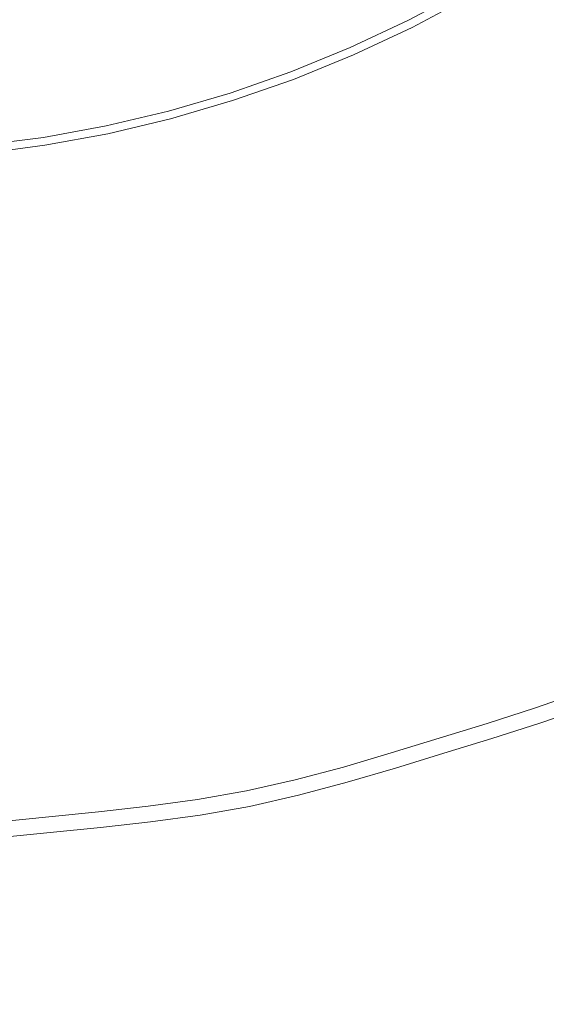
# Model space of a CAD drawing. Extents: x -327 to 327, y -340 to 0.
# Drawn here: x 3 to 14, y -215 to -195 of the extents above; entities that cross this region are included whole.
import ezdxf

# ---------------------------------------------------------------- set-up
doc = ezdxf.new("R2010")
doc.units = 0
doc.header["$MEASUREMENT"] = 0
doc.layers.add('CERAMIKA', color=253, linetype='Continuous')
doc.layers.add('CHROM', color=105, linetype='Continuous')

msp = doc.modelspace()

# ---------------------------------------------------------------- linework, layer by layer
at = {"layer": 'CERAMIKA', "lineweight": 0}
for points, invisible_edges in [([(15.445, -194.364, 39.409), (14.891, -193.563, 39.409), (13.779, -194.307, 39.409), (14.292, -195.133, 39.409)], 15), ([(14.292, -195.133, 39.409), (13.779, -194.307, 39.409), (12.635, -194.991, 39.409), (13.105, -195.842, 39.409)], 15), ([(11.175, -195.035, 38.323), (11.246, -195.181, 39.137), (12.4, -194.566, 39.137), (12.321, -194.425, 38.323)], 13), ([(11.175, -195.035, 26.389), (11.175, -195.035, 30.458), (12.321, -194.425, 30.458), (12.321, -194.425, 26.389)], 15), ([(11.175, -195.035, 22.05), (11.175, -195.035, 26.389), (12.321, -194.425, 26.389), (12.321, -194.425, 22.05)], 7), ([(11.175, -195.035, 33.984), (12.321, -194.425, 33.984), (12.321, -194.425, 30.458), (11.175, -195.035, 30.458)], 15), ([(11.175, -195.035, 36.696), (12.321, -194.425, 36.696), (12.321, -194.425, 33.984), (11.175, -195.035, 33.984)], 15), ([(11.175, -195.035, 36.696), (11.175, -195.035, 38.323), (12.321, -194.425, 38.323), (12.321, -194.425, 36.696)], 15), ([(11.46, -195.616, 39.409), (12.4, -194.566, 39.137), (11.246, -195.181, 39.137), (11.46, -195.616, 39.409)], 15), ([(11.46, -195.616, 39.409), (11.886, -196.488, 39.409), (12.635, -194.991, 39.409), (12.4, -194.566, 39.137)], 15), ([(10.003, -195.586, 38.323), (10.066, -195.734, 39.137), (11.246, -195.181, 39.137), (11.175, -195.035, 38.323)], 13), ([(10.003, -195.586, 33.984), (11.175, -195.035, 33.984), (11.175, -195.035, 30.458), (10.003, -195.586, 30.458)], 15), ([(11.175, -195.035, 38.323), (11.175, -195.035, 36.696), (10.003, -195.586, 36.696), (10.003, -195.586, 38.323)], 15), ([(10.003, -195.586, 36.696), (11.175, -195.035, 36.696), (11.175, -195.035, 33.984), (10.003, -195.586, 33.984)], 15), ([(10.003, -195.586, 26.389), (10.003, -195.586, 30.458), (11.175, -195.035, 30.458), (11.175, -195.035, 26.389)], 15), ([(10.003, -195.586, 22.05), (10.003, -195.586, 26.389), (11.175, -195.035, 26.389), (11.175, -195.035, 22.05)], 7), ([(13.105, -195.842, 39.409), (12.635, -194.991, 39.409), (11.886, -196.488, 39.409), (13.105, -195.842, 39.409)], 15), ([(14.292, -195.133, 39.409), (13.105, -195.842, 39.409), (13.889, -197.258, 39.41), (15.147, -196.511, 39.41)], 15), ([(11.246, -195.181, 39.137), (10.066, -195.734, 39.137), (10.257, -196.18, 39.409), (11.46, -195.616, 39.409)], 15), ([(10.003, -195.586, 36.696), (8.806, -196.075, 36.696), (8.806, -196.075, 38.323), (10.003, -195.586, 38.323)], 15), ([(10.003, -195.586, 38.323), (8.806, -196.075, 38.323), (8.862, -196.226, 39.137), (10.066, -195.734, 39.137)], 15), ([(8.806, -196.075, 26.389), (10.003, -195.586, 26.389), (10.003, -195.586, 22.05), (8.806, -196.075, 22.05)], 11), ([(10.003, -195.586, 33.984), (10.003, -195.586, 30.458), (8.806, -196.075, 30.458), (8.806, -196.075, 33.984)], 15), ([(10.003, -195.586, 36.696), (10.003, -195.586, 33.984), (8.806, -196.075, 33.984), (8.806, -196.075, 36.696)], 15), ([(10.003, -195.586, 26.389), (8.806, -196.075, 26.389), (8.806, -196.075, 30.458), (10.003, -195.586, 30.458)], 15), ([(11.46, -195.616, 39.409), (10.257, -196.18, 39.409), (10.639, -197.07, 39.409), (11.886, -196.488, 39.409)], 15), ([(10.066, -195.734, 39.137), (8.862, -196.226, 39.137), (10.257, -196.18, 39.409), (10.066, -195.734, 39.137)], 14), ([(13.889, -197.258, 39.41), (13.105, -195.842, 39.409), (11.886, -196.488, 39.409), (12.597, -197.94, 39.41)], 15), ([(8.806, -196.075, 38.323), (7.587, -196.501, 38.323), (7.636, -196.654, 39.137), (8.862, -196.226, 39.137)], 15), ([(7.587, -196.501, 26.389), (8.806, -196.075, 26.389), (8.806, -196.075, 22.05), (7.587, -196.501, 22.05)], 11), ([(8.806, -196.075, 36.696), (7.587, -196.501, 36.696), (7.587, -196.501, 38.323), (8.806, -196.075, 38.323)], 15), ([(8.806, -196.075, 33.984), (8.806, -196.075, 30.458), (7.587, -196.501, 30.458), (7.587, -196.501, 33.984)], 15), ([(8.806, -196.075, 26.389), (7.587, -196.501, 26.389), (7.587, -196.501, 30.458), (8.806, -196.075, 30.458)], 15), ([(8.806, -196.075, 36.696), (8.806, -196.075, 33.984), (7.587, -196.501, 33.984), (7.587, -196.501, 36.696)], 15), ([(9.03, -196.68, 39.409), (8.862, -196.226, 39.137), (7.636, -196.654, 39.137), (7.78, -197.116, 39.409)], 13), ([(9.03, -196.68, 39.409), (10.639, -197.07, 39.409), (10.257, -196.18, 39.409), (8.862, -196.226, 39.137)], 15), ([(6.351, -196.863, 26.389), (5.099, -197.161, 26.389), (6.351, -196.863, 30.458), (7.587, -196.501, 30.458)], 15), ([(6.351, -196.863, 38.323), (6.391, -197.019, 39.137), (7.636, -196.654, 39.137), (7.587, -196.501, 38.323)], 15), ([(7.587, -196.501, 26.389), (7.587, -196.501, 22.05), (6.351, -196.863, 22.05), (6.351, -196.863, 26.389)], 13), ([(6.351, -196.863, 36.696), (6.351, -196.863, 38.323), (7.587, -196.501, 38.323), (7.587, -196.501, 36.696)], 15), ([(6.351, -196.863, 33.984), (7.587, -196.501, 33.984), (7.587, -196.501, 30.458), (6.351, -196.863, 30.458)], 15), ([(6.351, -196.863, 26.389), (7.587, -196.501, 30.458), (7.587, -196.501, 26.389), (6.351, -196.863, 26.389)], 15), ([(7.587, -196.501, 33.984), (6.351, -196.863, 33.984), (6.351, -196.863, 36.696), (7.587, -196.501, 36.696)], 15), ([(10.639, -197.07, 39.409), (11.275, -198.554, 39.41), (12.597, -197.94, 39.41), (11.886, -196.488, 39.409)], 15), ([(15.147, -196.511, 39.41), (13.889, -197.258, 39.41), (14.907, -199.1, 39.512), (16.258, -198.302, 39.512)], 15), ([(6.513, -197.486, 39.409), (7.78, -197.116, 39.409), (7.636, -196.654, 39.137), (6.391, -197.019, 39.137)], 11), ([(9.366, -197.587, 39.409), (9.03, -196.68, 39.409), (7.78, -197.116, 39.409), (8.07, -198.038, 39.409)], 15), ([(10.639, -197.07, 39.409), (9.03, -196.68, 39.409), (9.366, -197.587, 39.409), (10.639, -197.07, 39.409)], 15), ([(6.351, -196.863, 26.389), (6.351, -196.863, 22.05), (5.099, -197.161, 22.05), (5.099, -197.161, 26.389)], 13), ([(5.099, -197.161, 38.323), (5.132, -197.318, 39.137), (6.391, -197.019, 39.137), (6.351, -196.863, 38.323)], 15), ([(6.351, -196.863, 30.458), (5.099, -197.161, 30.458), (5.099, -197.161, 33.984), (6.351, -196.863, 33.984)], 15), ([(5.099, -197.161, 30.458), (6.351, -196.863, 30.458), (5.099, -197.161, 26.389), (5.099, -197.161, 30.458)], 15), ([(5.099, -197.161, 36.696), (6.351, -196.863, 36.696), (6.351, -196.863, 33.984), (5.099, -197.161, 33.984)], 15), ([(5.099, -197.161, 36.696), (5.099, -197.161, 38.323), (6.351, -196.863, 38.323), (6.351, -196.863, 36.696)], 15), ([(6.391, -197.019, 39.137), (5.132, -197.318, 39.137), (5.229, -197.791, 39.409), (6.513, -197.486, 39.409)], 14), ([(10.639, -197.07, 39.409), (9.366, -197.587, 39.409), (9.926, -199.1, 39.41), (11.275, -198.554, 39.41)], 15), ([(3.835, -197.393, 36.696), (2.562, -197.559, 38.323), (3.835, -197.393, 38.323), (5.099, -197.161, 36.696)], 15), ([(3.86, -197.552, 39.137), (5.132, -197.318, 39.137), (5.099, -197.161, 38.323), (3.835, -197.393, 38.323)], 14), ([(5.099, -197.161, 36.696), (3.835, -197.393, 38.323), (5.099, -197.161, 38.323), (5.099, -197.161, 36.696)], 15), ([(3.835, -197.393, 33.984), (3.835, -197.393, 36.696), (5.099, -197.161, 36.696), (5.099, -197.161, 33.984)], 15), ([(5.099, -197.161, 26.389), (3.835, -197.393, 26.389), (3.835, -197.393, 30.458), (5.099, -197.161, 30.458)], 15), ([(5.099, -197.161, 22.05), (3.835, -197.393, 22.05), (3.835, -197.393, 26.389), (5.099, -197.161, 26.389)], 14), ([(5.099, -197.161, 33.984), (5.099, -197.161, 30.458), (3.835, -197.393, 30.458), (3.835, -197.393, 33.984)], 15), ([(6.755, -198.421, 39.409), (8.07, -198.038, 39.409), (7.78, -197.116, 39.409), (6.513, -197.486, 39.409)], 15), ([(12.597, -197.94, 39.41), (13.521, -199.828, 39.512), (14.907, -199.1, 39.512), (13.889, -197.258, 39.41)], 15), ([(3.835, -197.393, 26.389), (2.562, -197.559, 26.389), (2.562, -197.559, 30.458), (3.835, -197.393, 30.458)], 15), ([(2.562, -197.559, 36.696), (2.562, -197.559, 38.323), (3.835, -197.393, 36.696), (2.562, -197.559, 36.696)], 15), ([(2.578, -197.719, 39.137), (3.86, -197.552, 39.137), (3.835, -197.393, 38.323), (2.562, -197.559, 38.323)], 15), ([(2.562, -197.559, 33.984), (2.562, -197.559, 36.696), (3.835, -197.393, 36.696), (3.835, -197.393, 33.984)], 15), ([(2.562, -197.559, 30.458), (2.562, -197.559, 33.984), (3.835, -197.393, 33.984), (3.835, -197.393, 30.458)], 15), ([(2.562, -197.559, 26.389), (3.835, -197.393, 26.389), (3.835, -197.393, 22.05), (2.562, -197.559, 22.05)], 11), ([(5.229, -197.791, 39.409), (5.132, -197.318, 39.137), (3.86, -197.552, 39.137), (3.933, -198.028, 39.409)], 15), ([(6.513, -197.486, 39.409), (5.229, -197.791, 39.409), (5.424, -198.736, 39.409), (6.755, -198.421, 39.409)], 15), ([(3.933, -198.028, 39.409), (3.86, -197.552, 39.137), (2.578, -197.719, 39.137), (2.627, -198.198, 39.409)], 13), ([(9.366, -197.587, 39.409), (8.07, -198.038, 39.409), (8.553, -199.575, 39.41), (9.926, -199.1, 39.41)], 15), ([(5.424, -198.736, 39.409), (5.229, -197.791, 39.409), (3.933, -198.028, 39.409), (4.079, -198.982, 39.409)], 15), ([(2.627, -198.198, 39.409), (2.725, -199.158, 39.409), (4.079, -198.982, 39.409), (3.933, -198.028, 39.409)], 15), ([(8.553, -199.575, 39.41), (8.07, -198.038, 39.409), (6.755, -198.421, 39.409), (7.159, -199.98, 39.41)], 15), ([(11.275, -198.554, 39.41), (12.102, -200.484, 39.512), (13.521, -199.828, 39.512), (12.597, -197.94, 39.41)], 15), ([(5.424, -198.736, 39.409), (5.748, -200.312, 39.41), (7.159, -199.98, 39.41), (6.755, -198.421, 39.409)], 15), ([(10.654, -201.066, 39.512), (12.102, -200.484, 39.512), (11.275, -198.554, 39.41), (9.926, -199.1, 39.41)], 15), ([(5.424, -198.736, 39.409), (4.079, -198.982, 39.409), (4.323, -200.571, 39.41), (5.748, -200.312, 39.41)], 15), ([(2.888, -200.756, 39.41), (4.323, -200.571, 39.41), (4.079, -198.982, 39.409), (2.725, -199.158, 39.409)], 15), ([(9.18, -201.574, 39.512), (10.654, -201.066, 39.512), (9.926, -199.1, 39.41), (8.553, -199.575, 39.41)], 15), ([(14.907, -199.1, 39.512), (13.521, -199.828, 39.512), (14.587, -202.006, 39.816), (16.083, -201.225, 39.816)], 15), ([(7.159, -199.98, 39.41), (7.684, -202.005, 39.512), (9.18, -201.574, 39.512), (8.553, -199.575, 39.41)], 15), ([(13.521, -199.828, 39.512), (12.102, -200.484, 39.512), (13.056, -202.71, 39.816), (14.587, -202.006, 39.816)], 15), ([(5.748, -200.312, 39.41), (6.17, -202.36, 39.512), (7.684, -202.005, 39.512), (7.159, -199.98, 39.41)], 15), ([(5.748, -200.312, 39.41), (4.323, -200.571, 39.41), (4.64, -202.637, 39.512), (6.17, -202.36, 39.512)], 15), ([(4.323, -200.571, 39.41), (2.888, -200.756, 39.41), (3.1, -202.835, 39.512), (4.64, -202.637, 39.512)], 15), ([(10.654, -201.066, 39.512), (11.494, -203.335, 39.816), (13.056, -202.71, 39.816), (12.102, -200.484, 39.512)], 15), ([(11.494, -203.335, 39.816), (10.654, -201.066, 39.512), (9.18, -201.574, 39.512), (9.904, -203.88, 39.816)], 15), ([(9.18, -201.574, 39.512), (7.684, -202.005, 39.512), (8.29, -204.343, 39.816), (9.904, -203.88, 39.816)], 15), ([(6.656, -204.724, 39.816), (8.29, -204.343, 39.816), (7.684, -202.005, 39.512), (6.17, -202.36, 39.512)], 15), ([(14.074, -205.085, 40.422), (15.724, -204.33, 40.422), (14.587, -202.006, 39.816), (13.056, -202.71, 39.816)], 15), ([(6.17, -202.36, 39.512), (4.64, -202.637, 39.512), (6.656, -204.724, 39.816), (6.17, -202.36, 39.512)], 15), ([(4.64, -202.637, 39.512), (3.1, -202.835, 39.512), (5.006, -205.02, 39.816), (6.656, -204.724, 39.816)], 15), ([(5.006, -205.02, 39.816), (3.1, -202.835, 39.512), (3.344, -205.233, 39.816), (5.006, -205.02, 39.816)], 15), ([(14.074, -205.085, 40.422), (13.056, -202.71, 39.816), (11.494, -203.335, 39.816), (12.39, -205.755, 40.422)], 15), ([(12.39, -205.755, 40.422), (11.494, -203.335, 39.816), (9.904, -203.88, 39.816), (10.676, -206.339, 40.422)], 15), ([(9.904, -203.88, 39.816), (8.29, -204.343, 39.816), (8.936, -206.836, 40.422), (10.676, -206.339, 40.422)], 15), ([(7.175, -207.245, 40.422), (8.936, -206.836, 40.422), (8.29, -204.343, 39.816), (6.656, -204.724, 39.816)], 15), ([(5.006, -205.02, 39.816), (5.396, -207.563, 40.422), (7.175, -207.245, 40.422), (6.656, -204.724, 39.816)], 15), ([(3.344, -205.233, 39.816), (3.605, -207.791, 40.422), (5.396, -207.563, 40.422), (5.006, -205.02, 39.816)], 15), ([(13.286, -208.171, 41.433), (15.092, -207.455, 41.433), (14.074, -205.085, 40.422), (12.39, -205.755, 40.422)], 15), ([(3.344, -205.233, 39.816), (1.674, -205.361, 39.816), (1.805, -207.928, 40.422), (3.605, -207.791, 40.422)], 15), ([(11.448, -208.795, 41.433), (13.286, -208.171, 41.433), (12.39, -205.755, 40.422), (10.676, -206.339, 40.422)], 15), ([(8.936, -206.836, 40.422), (9.582, -209.325, 41.433), (11.448, -208.795, 41.433), (10.676, -206.339, 40.422)], 15), ([(7.175, -207.245, 40.422), (7.694, -209.761, 41.433), (9.582, -209.325, 41.433), (8.936, -206.836, 40.422)], 15), ([(7.175, -207.245, 40.422), (5.396, -207.563, 40.422), (5.787, -210.101, 41.433), (7.694, -209.761, 41.433)], 15), ([(5.396, -207.563, 40.422), (3.605, -207.791, 40.422), (3.866, -210.344, 41.433), (5.787, -210.101, 41.433)], 15), ([(15.092, -207.455, 41.433), (13.286, -208.171, 41.433), (14.283, -210.74, 42.704), (16.225, -209.977, 42.704)], 15), ([(1.805, -207.928, 40.422), (1.935, -210.491, 41.433), (3.866, -210.344, 41.433), (3.605, -207.791, 40.422)], 15), ([(13.286, -208.171, 41.433), (11.448, -208.795, 41.433), (12.307, -211.406, 42.704), (14.283, -210.74, 42.704)], 15), ([(12.307, -211.406, 42.704), (11.448, -208.795, 41.433), (9.582, -209.325, 41.433), (10.302, -211.972, 42.704)], 15), ([(10.302, -211.972, 42.704), (9.582, -209.325, 41.433), (7.694, -209.761, 41.433), (8.271, -212.438, 42.704)], 15), ([(7.694, -209.761, 41.433), (5.787, -210.101, 41.433), (6.221, -212.801, 42.704), (8.271, -212.438, 42.704)], 15), ([(4.156, -213.06, 42.704), (6.221, -212.801, 42.704), (5.787, -210.101, 41.433), (3.866, -210.344, 41.433)], 15), ([(4.156, -213.06, 42.704), (3.866, -210.344, 41.433), (1.935, -210.491, 41.433), (2.08, -213.217, 42.704)], 15), ([(14.283, -210.74, 42.704), (12.307, -211.406, 42.704), (15.483, -213.598, 44.09), (17.587, -212.78, 44.09)], 15), ([(11.167, -214.916, 44.09), (13.341, -214.31, 44.09), (12.307, -211.406, 42.704), (10.302, -211.972, 42.704)], 15), ([(15.483, -213.598, 44.09), (12.307, -211.406, 42.704), (13.341, -214.31, 44.09), (15.483, -213.598, 44.09)], 15), ([(8.966, -215.415, 44.09), (11.167, -214.916, 44.09), (10.302, -211.972, 42.704), (8.271, -212.438, 42.704)], 15), ([(8.966, -215.415, 44.09), (8.271, -212.438, 42.704), (6.221, -212.801, 42.704), (6.743, -215.803, 44.09)], 15), ([(6.743, -215.803, 44.09), (6.221, -212.801, 42.704), (4.156, -213.06, 42.704), (4.505, -216.081, 44.09)], 15), ([(2.255, -216.249, 44.09), (4.505, -216.081, 44.09), (4.156, -213.06, 42.704), (2.08, -213.217, 42.704)], 15), ([(16.985, -216.867, 45.449), (15.483, -213.598, 44.09), (13.341, -214.31, 44.09), (14.635, -217.634, 45.449)], 15), ([(13.341, -214.31, 44.09), (11.167, -214.916, 44.09), (12.25, -218.288, 45.449), (14.635, -217.634, 45.449)], 15)]:
    msp.add_3dface(points, dxfattribs=dict(at, invisible_edges=invisible_edges))
at = {"layer": 'CHROM', "lineweight": 0}
for points, invisible_edges in [([(7.449, -186.003, 41.429), (8.96, -188.069, 41.429), (11.858, -195.44, 41.495), (7.449, -186.003, 41.429)], 15), ([(11.858, -195.44, 41.495), (8.08, -188.518, 41.429), (7.449, -186.003, 41.429), (11.858, -195.44, 41.495)], 15), ([(6.668, -186.37, 41.429), (8.08, -188.518, 41.429), (10.619, -196.024, 41.495), (6.668, -186.37, 41.429)], 15), ([(10.619, -196.024, 41.495), (7.171, -188.899, 41.429), (6.668, -186.37, 41.429), (10.619, -196.024, 41.495)], 15), ([(9.336, -196.498, 41.495), (6.236, -189.212, 41.429), (5.86, -186.669, 41.429), (9.336, -196.498, 41.495)], 15), ([(5.86, -186.669, 41.429), (7.171, -188.899, 41.429), (9.336, -196.498, 41.495), (5.86, -186.669, 41.429)], 15), ([(5.035, -186.929, 41.429), (6.236, -189.212, 41.429), (8.027, -196.909, 41.495), (5.035, -186.929, 41.429)], 15), ([(8.027, -196.909, 41.495), (5.291, -189.502, 41.429), (5.035, -186.929, 41.429), (8.027, -196.909, 41.495)], 15), ([(6.712, -197.303, 41.495), (4.341, -189.768, 41.429), (4.207, -187.176, 41.429), (6.712, -197.303, 41.495)], 15), ([(4.207, -187.176, 41.429), (5.291, -189.502, 41.429), (6.712, -197.303, 41.495), (4.207, -187.176, 41.429)], 15), ([(3.371, -187.382, 41.429), (4.341, -189.768, 41.429), (5.385, -197.631, 41.495), (3.371, -187.382, 41.429)], 15), ([(5.385, -197.631, 41.495), (3.377, -189.962, 41.429), (3.371, -187.382, 41.429), (5.385, -197.631, 41.495)], 15), ([(4.035, -197.842, 41.495), (2.398, -190.084, 41.429), (2.52, -187.516, 41.429), (4.035, -197.842, 41.495)], 15), ([(2.52, -187.516, 41.429), (3.377, -189.962, 41.429), (4.035, -197.842, 41.495), (2.52, -187.516, 41.429)], 15), ([(11.858, -195.44, 41.495), (8.96, -188.069, 41.429), (12.748, -195.688, 41.495), (11.858, -195.44, 41.495)], 15), ([(12.748, -195.688, 41.495), (8.96, -188.069, 41.429), (13.071, -194.794, 41.495), (12.748, -195.688, 41.495)], 15), ([(10.619, -196.024, 41.495), (8.08, -188.518, 41.429), (11.498, -196.325, 41.495), (10.619, -196.024, 41.495)], 15), ([(11.498, -196.325, 41.495), (8.08, -188.518, 41.429), (11.858, -195.44, 41.495), (11.498, -196.325, 41.495)], 15), ([(9.336, -196.498, 41.495), (7.171, -188.899, 41.429), (10.208, -196.866, 41.495), (9.336, -196.498, 41.495)], 15), ([(10.208, -196.866, 41.495), (7.171, -188.899, 41.429), (10.619, -196.024, 41.495), (10.208, -196.866, 41.495)], 15), ([(8.027, -196.909, 41.495), (6.236, -189.212, 41.429), (8.879, -197.31, 41.495), (8.027, -196.909, 41.495)], 15), ([(8.879, -197.31, 41.495), (6.236, -189.212, 41.429), (9.336, -196.498, 41.495), (8.879, -197.31, 41.495)], 15), ([(6.712, -197.303, 41.495), (5.291, -189.502, 41.429), (7.537, -197.722, 41.495), (6.712, -197.303, 41.495)], 15), ([(7.537, -197.722, 41.495), (5.291, -189.502, 41.429), (8.027, -196.909, 41.495), (7.537, -197.722, 41.495)], 15), ([(5.385, -197.631, 41.495), (4.341, -189.768, 41.429), (6.189, -198.1, 41.495), (5.385, -197.631, 41.495)], 15), ([(6.189, -198.1, 41.495), (4.341, -189.768, 41.429), (6.712, -197.303, 41.495), (6.189, -198.1, 41.495)], 15), ([(4.035, -197.842, 41.495), (3.377, -189.962, 41.429), (4.82, -198.375, 41.495), (4.035, -197.842, 41.495)], 15), ([(4.82, -198.375, 41.495), (3.377, -189.962, 41.429), (5.385, -197.631, 41.495), (4.82, -198.375, 41.495)], 15), ([(2.671, -197.987, 41.495), (2.398, -190.084, 41.429), (3.431, -198.549, 41.495), (2.671, -197.987, 41.495)], 15), ([(3.431, -198.549, 41.495), (2.398, -190.084, 41.429), (4.035, -197.842, 41.495), (3.431, -198.549, 41.495)], 15), ([(10.492, -192.516, 49.633), (9.948, -192.785, 49.633), (10.993, -195.171, 49.134), (11.593, -194.874, 49.134)], 15), ([(9.395, -193.033, 49.633), (10.382, -195.445, 49.134), (10.993, -195.171, 49.134), (9.948, -192.785, 49.633)], 15), ([(9.395, -193.033, 49.633), (8.831, -193.253, 49.633), (9.76, -195.688, 49.134), (10.382, -195.445, 49.134)], 15), ([(9.76, -195.688, 49.134), (8.831, -193.253, 49.633), (8.259, -193.453, 49.633), (9.127, -195.908, 49.134)], 15), ([(8.489, -196.113, 49.134), (9.127, -195.908, 49.134), (8.259, -193.453, 49.633), (7.681, -193.638, 49.633)], 15), ([(7.1, -193.816, 49.633), (7.847, -196.31, 49.134), (8.489, -196.113, 49.134), (7.681, -193.638, 49.633)], 15), ([(13.371, -193.922, 49.134), (14.577, -196.077, 48.597), (15.217, -195.721, 48.597), (13.958, -193.595, 49.134)], 15), ([(7.1, -193.816, 49.633), (6.519, -193.995, 49.633), (7.205, -196.507, 49.134), (7.847, -196.31, 49.134)], 15), ([(13.371, -193.922, 49.134), (12.779, -194.242, 49.134), (13.933, -196.425, 48.597), (14.577, -196.077, 48.597)], 15), ([(5.936, -194.166, 49.633), (6.562, -196.696, 49.134), (7.205, -196.507, 49.134), (6.519, -193.995, 49.633)], 15), ([(4.761, -194.456, 49.633), (5.264, -197.016, 49.134), (5.915, -196.868, 49.134), (5.351, -194.322, 49.633)], 15), ([(5.936, -194.166, 49.633), (5.351, -194.322, 49.633), (5.915, -196.868, 49.134), (6.562, -196.696, 49.134)], 15), ([(13.933, -196.425, 48.597), (12.779, -194.242, 49.134), (12.188, -194.562, 49.134), (13.288, -196.774, 48.597)], 15), ([(4.761, -194.456, 49.633), (4.165, -194.561, 49.633), (4.606, -197.132, 49.134), (5.264, -197.016, 49.134)], 15), ([(3.565, -194.643, 49.633), (2.963, -194.711, 49.633), (3.278, -197.297, 49.134), (3.944, -197.223, 49.134)], 15), ([(4.606, -197.132, 49.134), (4.165, -194.561, 49.633), (3.565, -194.643, 49.633), (3.944, -197.223, 49.134)], 15), ([(12.64, -197.114, 48.597), (13.288, -196.774, 48.597), (12.188, -194.562, 49.134), (11.593, -194.874, 49.134)], 15), ([(12.64, -197.114, 48.597), (11.593, -194.874, 49.134), (10.993, -195.171, 49.134), (11.985, -197.438, 48.597)], 15), ([(13.071, -194.794, 41.495), (15.094, -200.406, 41.691), (12.748, -195.688, 41.495), (13.071, -194.794, 41.495)], 15), ([(15.825, -200.01, 41.691), (15.094, -200.406, 41.691), (13.071, -194.794, 41.495), (15.825, -200.01, 41.691)], 15), ([(13.071, -194.794, 41.495), (16.557, -199.614, 41.691), (15.825, -200.01, 41.691), (13.071, -194.794, 41.495)], 15), ([(13.985, -195.019, 41.495), (16.557, -199.614, 41.691), (13.071, -194.794, 41.495), (13.985, -195.019, 41.495)], 15), ([(11.32, -197.736, 48.597), (11.985, -197.438, 48.597), (10.993, -195.171, 49.134), (10.382, -195.445, 49.134)], 15), ([(9.76, -195.688, 49.134), (10.641, -198.001, 48.597), (11.32, -197.736, 48.597), (10.382, -195.445, 49.134)], 15), ([(11.858, -195.44, 41.495), (13.615, -201.159, 41.691), (11.498, -196.325, 41.495), (11.858, -195.44, 41.495)], 15), ([(11.858, -195.44, 41.495), (15.094, -200.406, 41.691), (14.358, -200.792, 41.691), (11.858, -195.44, 41.495)], 15), ([(12.748, -195.688, 41.495), (15.094, -200.406, 41.691), (11.858, -195.44, 41.495), (12.748, -195.688, 41.495)], 15), ([(14.358, -200.792, 41.691), (13.615, -201.159, 41.691), (11.858, -195.44, 41.495), (14.358, -200.792, 41.691)], 15), ([(9.952, -198.241, 48.597), (10.641, -198.001, 48.597), (9.76, -195.688, 49.134), (9.127, -195.908, 49.134)], 15), ([(9.952, -198.241, 48.597), (9.127, -195.908, 49.134), (8.489, -196.113, 49.134), (9.256, -198.464, 48.597)], 15), ([(8.557, -198.679, 48.597), (9.256, -198.464, 48.597), (8.489, -196.113, 49.134), (7.847, -196.31, 49.134)], 15), ([(10.619, -196.024, 41.495), (12.089, -201.799, 41.691), (10.208, -196.866, 41.495), (10.619, -196.024, 41.495)], 15), ([(10.619, -196.024, 41.495), (13.615, -201.159, 41.691), (12.86, -201.498, 41.691), (10.619, -196.024, 41.495)], 15), ([(11.498, -196.325, 41.495), (13.615, -201.159, 41.691), (10.619, -196.024, 41.495), (11.498, -196.325, 41.495)], 15), ([(12.86, -201.498, 41.691), (12.089, -201.799, 41.691), (10.619, -196.024, 41.495), (12.86, -201.498, 41.691)], 15), ([(15.747, -198.167, 48.011), (14.577, -196.077, 48.597), (13.933, -196.425, 48.597), (15.051, -198.544, 48.011)], 15), ([(8.557, -198.679, 48.597), (7.847, -196.31, 49.134), (7.205, -196.507, 49.134), (7.858, -198.894, 48.597)], 15), ([(7.205, -196.507, 49.134), (6.562, -196.696, 49.134), (7.157, -199.1, 48.597), (7.858, -198.894, 48.597)], 15), ([(9.336, -196.498, 41.495), (10.517, -202.325, 41.691), (8.879, -197.31, 41.495), (9.336, -196.498, 41.495)], 15), ([(11.307, -202.071, 41.691), (10.517, -202.325, 41.691), (9.336, -196.498, 41.495), (11.307, -202.071, 41.691)], 15), ([(9.336, -196.498, 41.495), (12.089, -201.799, 41.691), (11.307, -202.071, 41.691), (9.336, -196.498, 41.495)], 15), ([(10.208, -196.866, 41.495), (12.089, -201.799, 41.691), (9.336, -196.498, 41.495), (10.208, -196.866, 41.495)], 15), ([(13.933, -196.425, 48.597), (13.288, -196.774, 48.597), (14.355, -198.92, 48.011), (15.051, -198.544, 48.011)], 15), ([(7.157, -199.1, 48.597), (6.562, -196.696, 49.134), (5.915, -196.868, 49.134), (6.452, -199.288, 48.597)], 15), ([(5.742, -199.449, 48.597), (6.452, -199.288, 48.597), (5.915, -196.868, 49.134), (5.264, -197.016, 49.134)], 15), ([(8.027, -196.909, 41.495), (8.929, -202.812, 41.691), (7.537, -197.722, 41.495), (8.027, -196.909, 41.495)], 15), ([(8.027, -196.909, 41.495), (10.517, -202.325, 41.691), (9.723, -202.568, 41.691), (8.027, -196.909, 41.495)], 15), ([(8.879, -197.31, 41.495), (10.517, -202.325, 41.691), (8.027, -196.909, 41.495), (8.879, -197.31, 41.495)], 15), ([(9.723, -202.568, 41.691), (8.929, -202.812, 41.691), (8.027, -196.909, 41.495), (9.723, -202.568, 41.691)], 15), ([(12.64, -197.114, 48.597), (13.655, -199.288, 48.011), (14.355, -198.92, 48.011), (13.288, -196.774, 48.597)], 15), ([(4.606, -197.132, 49.134), (5.025, -199.575, 48.597), (5.742, -199.449, 48.597), (5.264, -197.016, 49.134)], 15), ([(2.85, -199.828, 48.597), (3.578, -199.755, 48.597), (3.278, -197.297, 49.134), (2.611, -197.364, 49.134)], 15), ([(4.303, -199.674, 48.597), (3.944, -197.223, 49.134), (3.278, -197.297, 49.134), (3.578, -199.755, 48.597)], 15), ([(4.606, -197.132, 49.134), (3.944, -197.223, 49.134), (4.303, -199.674, 48.597), (5.025, -199.575, 48.597)], 15), ([(6.712, -197.303, 41.495), (7.333, -203.259, 41.691), (6.189, -198.1, 41.495), (6.712, -197.303, 41.495)], 15), ([(8.133, -203.046, 41.691), (7.333, -203.259, 41.691), (6.712, -197.303, 41.495), (8.133, -203.046, 41.691)], 15), ([(6.712, -197.303, 41.495), (8.929, -202.812, 41.691), (8.133, -203.046, 41.691), (6.712, -197.303, 41.495)], 15), ([(7.537, -197.722, 41.495), (8.929, -202.812, 41.691), (6.712, -197.303, 41.495), (7.537, -197.722, 41.495)], 15), ([(12.948, -199.637, 48.011), (13.655, -199.288, 48.011), (12.64, -197.114, 48.597), (11.985, -197.438, 48.597)], 15), ([(11.32, -197.736, 48.597), (12.23, -199.96, 48.011), (12.948, -199.637, 48.011), (11.985, -197.438, 48.597)], 15), ([(5.385, -197.631, 41.495), (5.713, -203.585, 41.691), (4.82, -198.375, 41.495), (5.385, -197.631, 41.495)], 15), ([(5.385, -197.631, 41.495), (7.333, -203.259, 41.691), (6.527, -203.442, 41.691), (5.385, -197.631, 41.495)], 15), ([(6.189, -198.1, 41.495), (7.333, -203.259, 41.691), (5.385, -197.631, 41.495), (6.189, -198.1, 41.495)], 15), ([(6.527, -203.442, 41.691), (5.713, -203.585, 41.691), (5.385, -197.631, 41.495), (6.527, -203.442, 41.691)], 15), ([(4.035, -197.842, 41.495), (4.07, -203.79, 41.691), (3.431, -198.549, 41.495), (4.035, -197.842, 41.495)], 15), ([(4.894, -203.698, 41.691), (4.07, -203.79, 41.691), (4.035, -197.842, 41.495), (4.894, -203.698, 41.691)], 15), ([(4.035, -197.842, 41.495), (5.713, -203.585, 41.691), (4.894, -203.698, 41.691), (4.035, -197.842, 41.495)], 15), ([(4.82, -198.375, 41.495), (5.713, -203.585, 41.691), (4.035, -197.842, 41.495), (4.82, -198.375, 41.495)], 15), ([(11.32, -197.736, 48.597), (10.641, -198.001, 48.597), (11.497, -200.246, 48.011), (12.23, -199.96, 48.011)], 15), ([(2.671, -197.987, 41.495), (4.07, -203.79, 41.691), (3.244, -203.873, 41.691), (2.671, -197.987, 41.495)], 15), ([(3.431, -198.549, 41.495), (4.07, -203.79, 41.691), (2.671, -197.987, 41.495), (3.431, -198.549, 41.495)], 15), ([(9.952, -198.241, 48.597), (10.753, -200.505, 48.011), (11.497, -200.246, 48.011), (10.641, -198.001, 48.597)], 15), ([(10.001, -200.746, 48.011), (10.753, -200.505, 48.011), (9.952, -198.241, 48.597), (9.256, -198.464, 48.597)], 15), ([(8.557, -198.679, 48.597), (9.246, -200.978, 48.011), (10.001, -200.746, 48.011), (9.256, -198.464, 48.597)], 15), ([(8.557, -198.679, 48.597), (7.858, -198.894, 48.597), (8.491, -201.209, 48.011), (9.246, -200.978, 48.011)], 15), ([(8.491, -201.209, 48.011), (7.858, -198.894, 48.597), (7.157, -199.1, 48.597), (7.733, -201.432, 48.011)], 15), ([(14.611, -201.332, 47.428), (15.359, -200.939, 47.428), (14.355, -198.92, 48.011), (13.655, -199.288, 48.011)], 15), ([(5.742, -199.449, 48.597), (6.206, -201.809, 48.011), (6.973, -201.635, 48.011), (6.452, -199.288, 48.597)], 15), ([(7.157, -199.1, 48.597), (6.452, -199.288, 48.597), (6.973, -201.635, 48.011), (7.733, -201.432, 48.011)], 15), ([(14.611, -201.332, 47.428), (13.655, -199.288, 48.011), (12.948, -199.637, 48.011), (13.854, -201.706, 47.428)], 15), ([(5.432, -201.945, 48.011), (6.206, -201.809, 48.011), (5.742, -199.449, 48.597), (5.025, -199.575, 48.597)], 15), ([(3.869, -202.14, 48.011), (4.652, -202.052, 48.011), (4.303, -199.674, 48.597), (3.578, -199.755, 48.597)], 15), ([(5.432, -201.945, 48.011), (5.025, -199.575, 48.597), (4.303, -199.674, 48.597), (4.652, -202.052, 48.011)], 15), ([(13.086, -202.051, 47.428), (13.854, -201.706, 47.428), (12.948, -199.637, 48.011), (12.23, -199.96, 48.011)], 15), ([(2.85, -199.828, 48.597), (3.083, -202.218, 48.011), (3.869, -202.14, 48.011), (3.578, -199.755, 48.597)], 15), ([(11.497, -200.246, 48.011), (12.302, -202.357, 47.428), (13.086, -202.051, 47.428), (12.23, -199.96, 48.011)], 15), ([(11.506, -202.634, 47.428), (12.302, -202.357, 47.428), (11.497, -200.246, 48.011), (10.753, -200.505, 48.011)], 15), ([(11.506, -202.634, 47.428), (10.753, -200.505, 48.011), (10.001, -200.746, 48.011), (10.702, -202.892, 47.428)], 15), ([(10.001, -200.746, 48.011), (9.246, -200.978, 48.011), (9.894, -203.14, 47.428), (10.702, -202.892, 47.428)], 15), ([(13.615, -201.159, 41.691), (14.358, -200.792, 41.691), (15.596, -203.443, 41.975), (14.789, -203.842, 41.975)], 15), ([(8.491, -201.209, 48.011), (9.086, -203.388, 47.428), (9.894, -203.14, 47.428), (9.246, -200.978, 48.011)], 15), ([(8.276, -203.626, 47.428), (9.086, -203.388, 47.428), (8.491, -201.209, 48.011), (7.733, -201.432, 48.011)], 15), ([(13.969, -204.209, 41.975), (12.86, -201.498, 41.691), (13.615, -201.159, 41.691), (14.789, -203.842, 41.975)], 15), ([(8.276, -203.626, 47.428), (7.733, -201.432, 48.011), (6.973, -201.635, 48.011), (7.462, -203.843, 47.428)], 15), ([(14.611, -201.332, 47.428), (13.854, -201.706, 47.428), (14.676, -203.582, 46.898), (15.477, -203.187, 46.898)], 15), ([(6.642, -204.029, 47.428), (7.462, -203.843, 47.428), (6.973, -201.635, 48.011), (6.206, -201.809, 48.011)], 15), ([(13.969, -204.209, 41.975), (13.132, -204.536, 41.975), (12.089, -201.799, 41.691), (12.86, -201.498, 41.691)], 15), ([(6.642, -204.029, 47.428), (6.206, -201.809, 48.011), (5.432, -201.945, 48.011), (5.814, -204.175, 47.428)], 15), ([(12.283, -204.832, 41.975), (11.307, -202.071, 41.691), (12.089, -201.799, 41.691), (13.132, -204.536, 41.975)], 15), ([(14.676, -203.582, 46.898), (13.854, -201.706, 47.428), (13.086, -202.051, 47.428), (13.862, -203.947, 46.898)], 15), ([(3.869, -202.14, 48.011), (4.142, -204.383, 47.428), (4.98, -204.289, 47.428), (4.652, -202.052, 48.011)], 15), ([(4.98, -204.289, 47.428), (5.814, -204.175, 47.428), (5.432, -201.945, 48.011), (4.652, -202.052, 48.011)], 15), ([(13.086, -202.051, 47.428), (12.302, -202.357, 47.428), (13.032, -204.272, 46.898), (13.862, -203.947, 46.898)], 15), ([(3.302, -204.467, 47.428), (4.142, -204.383, 47.428), (3.869, -202.14, 48.011), (3.083, -202.218, 48.011)], 15), ([(12.283, -204.832, 41.975), (11.425, -205.107, 41.975), (10.517, -202.325, 41.691), (11.307, -202.071, 41.691)], 15), ([(10.517, -202.325, 41.691), (11.425, -205.107, 41.975), (10.563, -205.372, 41.975), (9.723, -202.568, 41.691)], 15), ([(13.032, -204.272, 46.898), (12.302, -202.357, 47.428), (11.506, -202.634, 47.428), (12.189, -204.565, 46.898)], 15), ([(8.929, -202.812, 41.691), (9.723, -202.568, 41.691), (10.563, -205.372, 41.975), (9.701, -205.636, 41.975)], 15), ([(11.506, -202.634, 47.428), (10.702, -202.892, 47.428), (11.337, -204.838, 46.898), (12.189, -204.565, 46.898)], 15), ([(8.836, -205.89, 41.975), (8.133, -203.046, 41.691), (8.929, -202.812, 41.691), (9.701, -205.636, 41.975)], 15), ([(8.836, -205.89, 41.975), (7.968, -206.122, 41.975), (7.333, -203.259, 41.691), (8.133, -203.046, 41.691)], 15), ([(9.894, -203.14, 47.428), (10.482, -205.101, 46.898), (11.337, -204.838, 46.898), (10.702, -202.892, 47.428)], 15), ([(9.626, -205.363, 46.898), (10.482, -205.101, 46.898), (9.894, -203.14, 47.428), (9.086, -203.388, 47.428)], 15), ([(7.093, -206.321, 41.975), (6.209, -206.476, 41.975), (5.713, -203.585, 41.691), (6.527, -203.442, 41.691)], 15), ([(7.093, -206.321, 41.975), (6.527, -203.442, 41.691), (7.333, -203.259, 41.691), (7.968, -206.122, 41.975)], 15), ([(8.276, -203.626, 47.428), (8.768, -205.615, 46.898), (9.626, -205.363, 46.898), (9.086, -203.388, 47.428)], 15), ([(5.319, -206.598, 41.975), (4.894, -203.698, 41.691), (5.713, -203.585, 41.691), (6.209, -206.476, 41.975)], 15), ([(8.276, -203.626, 47.428), (7.462, -203.843, 47.428), (7.906, -205.845, 46.898), (8.768, -205.615, 46.898)], 15), ([(14.577, -205.695, 46.35), (15.433, -205.312, 46.35), (14.676, -203.582, 46.898), (13.862, -203.947, 46.898)], 15), ([(3.528, -206.788, 41.975), (3.244, -203.873, 41.691), (4.07, -203.79, 41.691), (4.424, -206.699, 41.975)], 15), ([(5.319, -206.598, 41.975), (4.424, -206.699, 41.975), (4.07, -203.79, 41.691), (4.894, -203.698, 41.691)], 15), ([(3.528, -206.788, 41.975), (2.631, -206.877, 41.975), (2.418, -203.955, 41.691), (3.244, -203.873, 41.691)], 15), ([(6.642, -204.029, 47.428), (5.814, -204.175, 47.428), (6.161, -206.197, 46.898), (7.038, -206.043, 46.898)], 15), ([(6.642, -204.029, 47.428), (7.038, -206.043, 46.898), (7.906, -205.845, 46.898), (7.462, -203.843, 47.428)], 15), ([(14.577, -205.695, 46.35), (13.862, -203.947, 46.898), (13.032, -204.272, 46.898), (13.704, -206.036, 46.35)], 15), ([(4.98, -204.289, 47.428), (5.278, -206.318, 46.898), (6.161, -206.197, 46.898), (5.814, -204.175, 47.428)], 15), ([(13.969, -204.209, 41.975), (14.528, -205.574, 42.305), (13.658, -205.914, 42.305), (13.132, -204.536, 41.975)], 15), ([(3.302, -204.467, 47.428), (3.5, -206.506, 46.898), (4.39, -206.417, 46.898), (4.142, -204.383, 47.428)], 15), ([(4.98, -204.289, 47.428), (4.142, -204.383, 47.428), (4.39, -206.417, 46.898), (5.278, -206.318, 46.898)], 15), ([(12.818, -206.345, 46.35), (13.704, -206.036, 46.35), (13.032, -204.272, 46.898), (12.189, -204.565, 46.898)], 15), ([(2.611, -206.595, 46.898), (3.5, -206.506, 46.898), (3.302, -204.467, 47.428), (2.462, -204.551, 47.428)], 15), ([(12.818, -206.345, 46.35), (12.189, -204.565, 46.898), (11.337, -204.838, 46.898), (11.923, -206.632, 46.35)], 15), ([(12.283, -204.832, 41.975), (13.132, -204.536, 41.975), (13.658, -205.914, 42.305), (12.774, -206.221, 42.305)], 15), ([(11.882, -206.507, 42.305), (11.425, -205.107, 41.975), (12.283, -204.832, 41.975), (12.774, -206.221, 42.305)], 15), ([(11.023, -206.908, 46.35), (11.923, -206.632, 46.35), (11.337, -204.838, 46.898), (10.482, -205.101, 46.898)], 15), ([(11.023, -206.908, 46.35), (10.482, -205.101, 46.898), (9.626, -205.363, 46.898), (10.124, -207.184, 46.35)], 15), ([(10.563, -205.372, 41.975), (11.425, -205.107, 41.975), (11.882, -206.507, 42.305), (10.986, -206.783, 42.305)], 15), ([(9.222, -207.449, 46.35), (10.124, -207.184, 46.35), (9.626, -205.363, 46.898), (8.768, -205.615, 46.898)], 15), ([(10.563, -205.372, 41.975), (10.986, -206.783, 42.305), (10.089, -207.058, 42.305), (9.701, -205.636, 41.975)], 15), ([(7.906, -205.845, 46.898), (8.316, -207.691, 46.35), (9.222, -207.449, 46.35), (8.768, -205.615, 46.898)], 15), ([(14.847, -206.355, 42.703), (13.958, -206.702, 42.703), (13.658, -205.914, 42.305), (14.528, -205.574, 42.305)], 15), ([(10.089, -207.058, 42.305), (9.191, -207.322, 42.305), (8.836, -205.89, 41.975), (9.701, -205.636, 41.975)], 15), ([(14.577, -205.695, 46.35), (13.704, -206.036, 46.35), (14.338, -207.698, 45.709), (15.251, -207.342, 45.709)], 15), ([(7.403, -207.898, 46.35), (8.316, -207.691, 46.35), (7.906, -205.845, 46.898), (7.038, -206.043, 46.898)], 15), ([(8.836, -205.89, 41.975), (9.191, -207.322, 42.305), (8.287, -207.563, 42.305), (7.968, -206.122, 41.975)], 15), ([(13.056, -207.016, 42.703), (12.774, -206.221, 42.305), (13.658, -205.914, 42.305), (13.958, -206.702, 42.703)], 15), ([(5.552, -208.188, 46.35), (6.481, -208.06, 46.35), (6.161, -206.197, 46.898), (5.278, -206.318, 46.898)], 15), ([(7.403, -207.898, 46.35), (7.038, -206.043, 46.898), (6.161, -206.197, 46.898), (6.481, -208.06, 46.35)], 15), ([(8.287, -207.563, 42.305), (7.377, -207.77, 42.305), (7.093, -206.321, 41.975), (7.968, -206.122, 41.975)], 15), ([(12.818, -206.345, 46.35), (13.411, -208.021, 45.709), (14.338, -207.698, 45.709), (13.704, -206.036, 46.35)], 15), ([(5.552, -208.188, 46.35), (5.278, -206.318, 46.898), (4.39, -206.417, 46.898), (4.619, -208.293, 46.35)], 15), ([(7.093, -206.321, 41.975), (7.377, -207.77, 42.305), (6.459, -207.931, 42.305), (6.209, -206.476, 41.975)], 15), ([(13.056, -207.016, 42.703), (12.144, -207.309, 42.703), (11.882, -206.507, 42.305), (12.774, -206.221, 42.305)], 15), ([(12.474, -208.321, 45.709), (13.411, -208.021, 45.709), (12.818, -206.345, 46.35), (11.923, -206.632, 46.35)], 15), ([(3.683, -208.386, 46.35), (3.5, -206.506, 46.898), (2.611, -206.595, 46.898), (2.748, -208.479, 46.35)], 15), ([(3.683, -208.386, 46.35), (4.619, -208.293, 46.35), (4.39, -206.417, 46.898), (3.5, -206.506, 46.898)], 15), ([(4.603, -208.162, 42.305), (4.424, -206.699, 41.975), (5.319, -206.598, 41.975), (5.533, -208.058, 42.305)], 15), ([(6.459, -207.931, 42.305), (5.533, -208.058, 42.305), (5.319, -206.598, 41.975), (6.209, -206.476, 41.975)], 15), ([(11.228, -207.59, 42.703), (10.986, -206.783, 42.305), (11.882, -206.507, 42.305), (12.144, -207.309, 42.703)], 15), ([(3.528, -206.788, 41.975), (3.671, -208.255, 42.305), (2.738, -208.348, 42.305), (2.631, -206.877, 41.975)], 15), ([(4.603, -208.162, 42.305), (3.671, -208.255, 42.305), (3.528, -206.788, 41.975), (4.424, -206.699, 41.975)], 15), ([(11.228, -207.59, 42.703), (10.312, -207.871, 42.703), (10.089, -207.058, 42.305), (10.986, -206.783, 42.305)], 15), ([(11.023, -206.908, 46.35), (11.534, -208.61, 45.709), (12.474, -208.321, 45.709), (11.923, -206.632, 46.35)], 15), ([(13.056, -207.016, 42.703), (13.958, -206.702, 42.703), (14.327, -207.671, 43.193), (13.401, -207.993, 43.193)], 15), ([(11.023, -206.908, 46.35), (10.124, -207.184, 46.35), (10.592, -208.899, 45.709), (11.534, -208.61, 45.709)], 15), ([(9.393, -208.141, 42.703), (9.191, -207.322, 42.305), (10.089, -207.058, 42.305), (10.312, -207.871, 42.703)], 15), ([(9.222, -207.449, 46.35), (9.649, -209.176, 45.709), (10.592, -208.899, 45.709), (10.124, -207.184, 46.35)], 15), ([(12.465, -208.293, 43.193), (12.144, -207.309, 42.703), (13.056, -207.016, 42.703), (13.401, -207.993, 43.193)], 15), ([(8.287, -207.563, 42.305), (9.191, -207.322, 42.305), (9.393, -208.141, 42.703), (8.47, -208.387, 42.703)], 15), ([(11.228, -207.59, 42.703), (12.144, -207.309, 42.703), (12.465, -208.293, 43.193), (11.525, -208.582, 43.193)], 15), ([(7.54, -208.599, 42.703), (7.377, -207.77, 42.305), (8.287, -207.563, 42.305), (8.47, -208.387, 42.703)], 15), ([(9.222, -207.449, 46.35), (8.316, -207.691, 46.35), (8.701, -209.429, 45.709), (9.649, -209.176, 45.709)], 15), ([(11.228, -207.59, 42.703), (11.525, -208.582, 43.193), (10.585, -208.871, 43.193), (10.312, -207.871, 42.703)], 15), ([(6.459, -207.931, 42.305), (7.377, -207.77, 42.305), (7.54, -208.599, 42.703), (6.601, -208.764, 42.703)], 15), ([(8.701, -209.429, 45.709), (8.316, -207.691, 46.35), (7.403, -207.898, 46.35), (7.746, -209.646, 45.709)], 15), ([(13.71, -208.867, 43.756), (13.401, -207.993, 43.193), (14.327, -207.671, 43.193), (14.658, -208.538, 43.756)], 7), ([(14.338, -207.698, 45.709), (13.411, -208.021, 45.709), (13.816, -209.166, 45.031), (14.771, -208.834, 45.031)], 15), ([(5.655, -208.893, 42.703), (5.533, -208.058, 42.305), (6.459, -207.931, 42.305), (6.601, -208.764, 42.703)], 15), ([(7.403, -207.898, 46.35), (6.481, -208.06, 46.35), (6.782, -209.815, 45.709), (7.746, -209.646, 45.709)], 15), ([(10.585, -208.871, 43.193), (9.642, -209.148, 43.193), (9.393, -208.141, 42.703), (10.312, -207.871, 42.703)], 15), ([(12.465, -208.293, 43.193), (13.401, -207.993, 43.193), (13.71, -208.867, 43.756), (12.753, -209.174, 43.756)], 11), ([(3.752, -209.095, 42.703), (3.671, -208.255, 42.305), (4.603, -208.162, 42.305), (4.705, -209, 42.703)], 15), ([(4.603, -208.162, 42.305), (5.533, -208.058, 42.305), (5.655, -208.893, 42.703), (4.705, -209, 42.703)], 15), ([(4.834, -210.058, 45.709), (5.81, -209.949, 45.709), (5.552, -208.188, 46.35), (4.619, -208.293, 46.35)], 15), ([(6.782, -209.815, 45.709), (6.481, -208.06, 46.35), (5.552, -208.188, 46.35), (5.81, -209.949, 45.709)], 15), ([(9.393, -208.141, 42.703), (9.642, -209.148, 43.193), (8.695, -209.4, 43.193), (8.47, -208.387, 42.703)], 15), ([(13.816, -209.166, 45.031), (13.411, -208.021, 45.709), (12.474, -208.321, 45.709), (12.851, -209.475, 45.031)], 15), ([(2.738, -208.348, 42.305), (3.671, -208.255, 42.305), (3.752, -209.095, 42.703), (2.8, -209.19, 42.703)], 15), ([(3.683, -208.386, 46.35), (2.748, -208.479, 46.35), (2.877, -210.253, 45.709), (3.855, -210.156, 45.709)], 15), ([(3.683, -208.386, 46.35), (3.855, -210.156, 45.709), (4.834, -210.058, 45.709), (4.619, -208.293, 46.35)], 15), ([(7.54, -208.599, 42.703), (8.47, -208.387, 42.703), (8.695, -209.4, 43.193), (7.741, -209.617, 43.193)], 15), ([(11.791, -209.47, 43.756), (11.525, -208.582, 43.193), (12.465, -208.293, 43.193), (12.753, -209.174, 43.756)], 7), ([(11.882, -209.773, 45.031), (12.851, -209.475, 45.031), (12.474, -208.321, 45.709), (11.534, -208.61, 45.709)], 14), ([(11.791, -209.47, 43.756), (10.829, -209.765, 43.756), (10.585, -208.871, 43.193), (11.525, -208.582, 43.193)], 15), ([(14.841, -209.019, 44.375), (13.882, -209.353, 44.375), (13.71, -208.867, 43.756), (14.658, -208.538, 43.756)], 15), ([(6.777, -209.787, 43.193), (5.806, -209.92, 43.193), (5.655, -208.893, 42.703), (6.601, -208.764, 42.703)], 15), ([(7.54, -208.599, 42.703), (7.741, -209.617, 43.193), (6.777, -209.787, 43.193), (6.601, -208.764, 42.703)], 15), ([(11.882, -209.773, 45.031), (11.534, -208.61, 45.709), (10.592, -208.899, 45.709), (10.913, -210.071, 45.031)], 7), ([(5.655, -208.893, 42.703), (5.806, -209.92, 43.193), (4.83, -210.029, 43.193), (4.705, -209, 42.703)], 15), ([(9.865, -210.048, 43.756), (9.642, -209.148, 43.193), (10.585, -208.871, 43.193), (10.829, -209.765, 43.756)], 7), ([(10.592, -208.899, 45.709), (9.649, -209.176, 45.709), (9.941, -210.356, 45.031), (10.913, -210.071, 45.031)], 15), ([(13.71, -208.867, 43.756), (13.882, -209.353, 44.375), (12.913, -209.664, 44.375), (12.753, -209.174, 43.756)], 15), ([(13.816, -209.166, 45.031), (13.882, -209.353, 44.375), (14.841, -209.019, 44.375), (14.771, -208.834, 45.031)], 7), ([(3.752, -209.095, 42.703), (3.853, -210.127, 43.193), (2.875, -210.224, 43.193), (2.8, -209.19, 42.703)], 15), ([(3.752, -209.095, 42.703), (4.705, -209, 42.703), (4.83, -210.029, 43.193), (3.853, -210.127, 43.193)], 15), ([(8.695, -209.4, 43.193), (9.642, -209.148, 43.193), (9.865, -210.048, 43.756), (8.896, -210.307, 43.756)], 15), ([(9.941, -210.356, 45.031), (9.649, -209.176, 45.709), (8.701, -209.429, 45.709), (8.965, -210.616, 45.031)], 7), ([(12.913, -209.664, 44.375), (11.939, -209.963, 44.375), (11.791, -209.47, 43.756), (12.753, -209.174, 43.756)], 15), ([(13.816, -209.166, 45.031), (12.851, -209.475, 45.031), (12.913, -209.664, 44.375), (13.882, -209.353, 44.375)], 14), ([(7.92, -210.529, 43.756), (7.741, -209.617, 43.193), (8.695, -209.4, 43.193), (8.896, -210.307, 43.756)], 7), ([(7.981, -210.84, 45.031), (8.965, -210.616, 45.031), (8.701, -209.429, 45.709), (7.746, -209.646, 45.709)], 15), ([(11.791, -209.47, 43.756), (11.939, -209.963, 44.375), (10.965, -210.262, 44.375), (10.829, -209.765, 43.756)], 7), ([(11.882, -209.773, 45.031), (11.939, -209.963, 44.375), (12.913, -209.664, 44.375), (12.851, -209.475, 45.031)], 15), ([(7.92, -210.529, 43.756), (6.934, -210.702, 43.756), (6.777, -209.787, 43.193), (7.741, -209.617, 43.193)], 15), ([(7.981, -210.84, 45.031), (7.746, -209.646, 45.709), (6.782, -209.815, 45.709), (6.987, -211.014, 45.031)], 15), ([(9.865, -210.048, 43.756), (10.829, -209.765, 43.756), (10.965, -210.262, 44.375), (9.989, -210.549, 44.375)], 15), ([(11.882, -209.773, 45.031), (10.913, -210.071, 45.031), (10.965, -210.262, 44.375), (11.939, -209.963, 44.375)], 15), ([(5.941, -210.838, 43.756), (4.943, -210.95, 43.756), (4.83, -210.029, 43.193), (5.806, -209.92, 43.193)], 15), ([(5.987, -211.152, 45.031), (5.81, -209.949, 45.709), (4.834, -210.058, 45.709), (4.981, -211.265, 45.031)], 15), ([(5.941, -210.838, 43.756), (5.806, -209.92, 43.193), (6.777, -209.787, 43.193), (6.934, -210.702, 43.756)], 15), ([(6.782, -209.815, 45.709), (5.81, -209.949, 45.709), (5.987, -211.152, 45.031), (6.987, -211.014, 45.031)], 15), ([(2.875, -210.224, 43.193), (3.853, -210.127, 43.193), (3.942, -211.05, 43.756), (2.942, -211.15, 43.756)], 15), ([(3.973, -211.365, 45.031), (3.855, -210.156, 45.709), (2.877, -210.253, 45.709), (2.965, -211.466, 45.031)], 7), ([(4.83, -210.029, 43.193), (4.943, -210.95, 43.756), (3.942, -211.05, 43.756), (3.853, -210.127, 43.193)], 15), ([(3.973, -211.365, 45.031), (4.981, -211.265, 45.031), (4.834, -210.058, 45.709), (3.855, -210.156, 45.709)], 15), ([(9.865, -210.048, 43.756), (9.989, -210.549, 44.375), (9.008, -210.81, 44.375), (8.896, -210.307, 43.756)], 7), ([(9.941, -210.356, 45.031), (9.989, -210.549, 44.375), (10.965, -210.262, 44.375), (10.913, -210.071, 45.031)], 7), ([(7.92, -210.529, 43.756), (8.896, -210.307, 43.756), (9.008, -210.81, 44.375), (8.019, -211.035, 44.375)], 15), ([(9.008, -210.81, 44.375), (9.989, -210.549, 44.375), (9.941, -210.356, 45.031), (8.965, -210.616, 45.031)], 15), ([(7.92, -210.529, 43.756), (8.019, -211.035, 44.375), (7.021, -211.211, 44.375), (6.934, -210.702, 43.756)], 7), ([(5.941, -210.838, 43.756), (6.934, -210.702, 43.756), (7.021, -211.211, 44.375), (6.016, -211.349, 44.375)], 14), ([(7.981, -210.84, 45.031), (8.019, -211.035, 44.375), (9.008, -210.81, 44.375), (8.965, -210.616, 45.031)], 7), ([(5.005, -211.462, 44.375), (3.992, -211.563, 44.375), (3.942, -211.05, 43.756), (4.943, -210.95, 43.756)], 11), ([(5.941, -210.838, 43.756), (6.016, -211.349, 44.375), (5.005, -211.462, 44.375), (4.943, -210.95, 43.756)], 7), ([(7.021, -211.211, 44.375), (8.019, -211.035, 44.375), (7.981, -210.84, 45.031), (6.987, -211.014, 45.031)], 11), ([(2.98, -211.664, 44.375), (2.942, -211.15, 43.756), (3.942, -211.05, 43.756), (3.992, -211.563, 44.375)], 13), ([(5.987, -211.152, 45.031), (4.981, -211.265, 45.031), (5.005, -211.462, 44.375), (6.016, -211.349, 44.375)], 14), ([(7.021, -211.211, 44.375), (6.987, -211.014, 45.031), (5.987, -211.152, 45.031), (6.016, -211.349, 44.375)], 13), ([(3.973, -211.365, 45.031), (3.992, -211.563, 44.375), (5.005, -211.462, 44.375), (4.981, -211.265, 45.031)], 7), ([(3.973, -211.365, 45.031), (2.965, -211.466, 45.031), (2.98, -211.664, 44.375), (3.992, -211.563, 44.375)], 15)]:
    msp.add_3dface(points, dxfattribs=dict(at, invisible_edges=invisible_edges))

doc.saveas('drawing.dxf')
